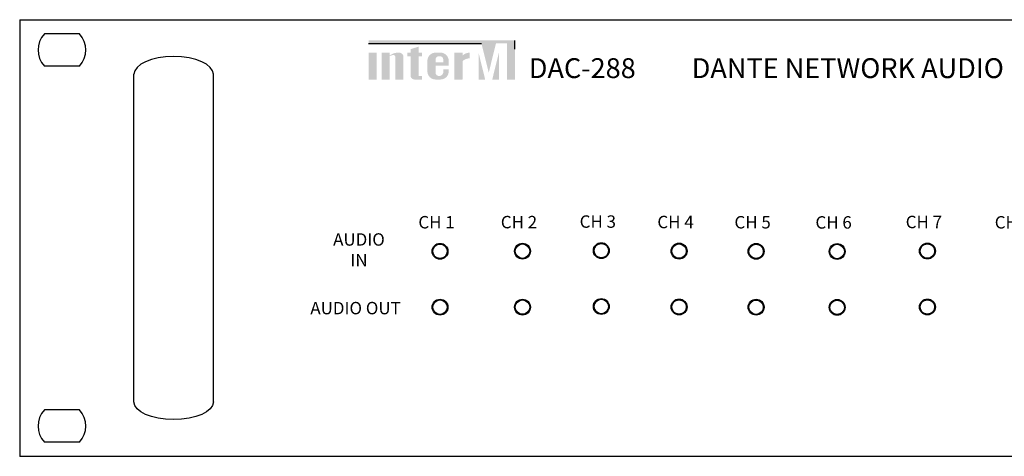
# Model space of a CAD drawing. Extents: x -245 to 237, y -80 to 152.
# Drawn here: x -245 to -47, y 64 to 152 of the extents above; entities that cross this region are included whole.
import ezdxf

# ---------------------------------------------------------------- set-up
doc = ezdxf.new("R2010")
doc.units = 0
doc.header["$LTSCALE"] = 200
doc.header["$MEASUREMENT"] = 0
doc.layers.get('0').update_dxf_attribs({"linetype": 'CONTINUOUS'})
for name, color, linetype in [('drawing', 250, 'CONTINUOUS'), ('Inter-m detail', 255, 'CONTINUOUS'), ('Inter-m logo', 7, 'CONTINUOUS'), ('LINE', 7, 'CONTINUOUS')]:
    doc.layers.add(name, color=color, linetype=linetype)
doc.styles.add('INTER-M', font='romans.shx')
doc.styles.add('SIMPLEX', font='SIMPLEX.shx', dxfattribs={"oblique": 7})

# ---------------------------------------------------------------- blocks, each defined once
blk = doc.blocks.new('DAC-288')
at = {"layer": 'Inter-m logo'}
for color, points in [(1, [(12260.58, 1830.17), (12238.41, 1830.17), (12238.41, 1829.57), (12261.16, 1829.57), (12262.62, 1823.67), (12264.07, 1829.57), (12266.3, 1829.57), (12266.3, 1822.3), (12267.9, 1822.3), (12267.9, 1830.17)]), (256, [(12246.87, 1823.12, 0.414214), (12247.68, 1822.3), (12248.51, 1822.3), (12249.15, 1822.3), (12249.15, 1823.01), (12248.51, 1823.01), (12248.51, 1827), (12249.15, 1827), (12249.15, 1827.71), (12248.51, 1827.71), (12248.51, 1828.92), (12246.87, 1828.42), (12246.87, 1827.71), (12246.23, 1827.71), (12246.23, 1827), (12246.87, 1827)]), (256, [(12240.05, 1827.71), (12238.41, 1827.71), (12238.41, 1822.3), (12240.05, 1822.3)]), (256, [(12243.8, 1822.3), (12245.44, 1822.3), (12245.44, 1826.74, 0.433254), (12244.62, 1827.71, 0.182614), (12242.69, 1827.15), (12242.69, 1827.71), (12241.05, 1827.71), (12241.05, 1822.3), (12242.69, 1822.3), (12242.69, 1827.02, -0.037678), (12243.3, 1827.24, -0.485911), (12243.8, 1826.85)]), (256, [(12257.34, 1826, -0.18891), (12258.81, 1826.57), (12258.81, 1827.71, 0.18891), (12257.34, 1827.13), (12257.34, 1827.68), (12257.31, 1827.71), (12255.7, 1827.71), (12255.7, 1822.3), (12257.32, 1822.3), (12257.34, 1822.32)]), (1, [(12260.58, 1827.68), (12260.58, 1822.32), (12260.6, 1822.3), (12261.9, 1822.3)]), (1, [(12263.33, 1822.3), (12264.66, 1822.3), (12264.66, 1827.68)])]:
    blk.add_hatch(color=color, dxfattribs=at).paths.add_polyline_path(points)
h = blk.add_hatch(color=256, dxfattribs=at)
h.paths.add_polyline_path([(12254.56, 1826.07, 0.414214), (12252.93, 1827.71), (12251.9, 1827.71, 0.414214), (12250.27, 1826.07), (12250.27, 1823.94, 0.414214), (12251.9, 1822.3), (12251.91, 1822.3), (12252.93, 1822.3, 0.414214), (12254.56, 1823.94), (12254.56, 1824.38), (12253.47, 1824.38), (12253.47, 1823.82, -0.414214), (12252.65, 1823.01), (12252.59, 1823.01, -0.414214), (12251.91, 1823.69), (12251.91, 1825.08), (12254.56, 1825.08)])
h.paths.add_polyline_path([(12251.91, 1825.78), (12251.91, 1826.32, -0.414214), (12252.59, 1827), (12252.79, 1827, -0.414214), (12253.47, 1826.32), (12253.47, 1825.78)], flags=16)
at = {"layer": 'Inter-m detail', "color": 7}
for p, q in [((12168.17, 1834.35), (12409.17, 1834.35)), ((12168.17, 1834.35), (12168.17, 1746.35)), ((12180.2, 1831.5), (12173.14, 1831.5)), ((12180.2, 1825), (12173.14, 1825)), ((12191.17, 1757.35), (12191.17, 1823.35)), ((12207.17, 1757.35), (12207.17, 1823.35)), ((12180.2, 1755.7), (12173.14, 1755.7)), ((12180.2, 1749.2), (12173.14, 1749.2)), ((12409.17, 1746.35), (12168.17, 1746.35))]:
    blk.add_line(p, q, dxfattribs=at)
at = {"layer": 'Inter-m detail', "color": 0}
for centre, radius in [((12252.81, 1787.68), 1.6), ((12252.81, 1787.68), 1.45), ((12269.42, 1787.7), 1.6), ((12269.42, 1787.7), 1.45), ((12285.29, 1787.81), 1.6), ((12285.29, 1787.81), 1.45), ((12300.95, 1787.72), 1.6), ((12300.95, 1787.72), 1.45), ((12316.46, 1787.67), 1.6), ((12316.46, 1787.67), 1.45), ((12332.78, 1787.64), 1.6), ((12332.78, 1787.64), 1.45), ((12350.96, 1787.73), 1.6), ((12350.96, 1787.73), 1.45), ((12252.81, 1776.42), 1.6), ((12252.81, 1776.42), 1.45), ((12269.42, 1776.43), 1.6), ((12269.42, 1776.43), 1.45), ((12285.29, 1776.55), 1.6), ((12285.29, 1776.55), 1.45), ((12300.95, 1776.46), 1.6), ((12300.95, 1776.46), 1.45), ((12316.46, 1776.41), 1.6), ((12316.46, 1776.41), 1.45), ((12332.78, 1776.38), 1.6), ((12332.78, 1776.38), 1.45), ((12350.96, 1776.46), 1.6), ((12350.96, 1776.46), 1.45)]:
    blk.add_circle(centre, radius, dxfattribs=at)
at = {"layer": 'Inter-m detail', "color": 7}
for centre, start, end in [((12176.67, 1828.25), 137.3839, 222.6161), ((12176.67, 1828.25), 317.3839, 42.6161), ((12176.67, 1752.45), 137.3839, 222.6161), ((12176.67, 1752.45), 317.3839, 42.6161)]:
    blk.add_arc(centre, 4.8, start, end, dxfattribs=at)
blk.add_ellipse((12199.17, 1823.35), major_axis=(-8, 0), ratio=0.45, start_param=3.141593, end_param=6.283185, dxfattribs=at)
at = {"layer": 'Inter-m detail', "color": 7, "extrusion": (0, 0, -1)}
blk.add_ellipse((12199.17, 1757.35), major_axis=(-8, 0), ratio=0.45, start_param=3.141593, end_param=6.283185, dxfattribs=at)
at = {"layer": 'Inter-m logo', "color": 1}
for p, q in [((12267.89, 1828.43), (12267.89, 1830.17)), ((12238.41, 1829.57), (12261.16, 1829.57))]:
    blk.add_line(p, q, dxfattribs=at)
at = {"layer": 'drawing', "color": 7, "linetype": 'Continuous', "char_height": 2.5, "width": 1106.4404, "attachment_point": 1, "style": 'SIMPLEX'}
for s, insert in [('CH 1', (12248.45, 1794.79)), ('CH 2', (12265.05, 1794.81)), ('CH 3', (12280.93, 1794.92)), ('CH 4', (12296.58, 1794.83)), ('CH 5', (12312.1, 1794.78)), ('CH 6', (12328.41, 1794.75)), ('CH 7', (12346.59, 1794.84)), ('CH 8', (12364.52, 1794.77))]:
    blk.add_mtext(s, dxfattribs=dict(at, insert=insert))
at = {"layer": 'Inter-m detail', "color": 7, "style": 'INTER-M'}
blk.add_text('DANTE NETWORK AUDIO', height=4, dxfattribs=at).set_placement((12303.5, 1822.59))
at = {"layer": 'Inter-m logo', "style": 'INTER-M'}
blk.add_text('DAC-288', height=4, dxfattribs=at).set_placement((12270.69, 1822.59))
at = {"layer": 'LINE', "lineweight": 60, "char_height": 2.5, "attachment_point": 5, "style": 'INTER-M'}
for s, insert, width in [('{\\T0.8;AUDIO IN}', (12236.49, 1787.98), 14.4484), ('{\\T0.8;AUDIO OUT}', (12235.8, 1776.23), 30.5554)]:
    blk.add_mtext(s, dxfattribs=dict(at, insert=insert, width=width))

msp = doc.modelspace()

# ---------------------------------------------------------------- block references
msp.add_blockref('DAC-288', (-12412.95, -1682.8))

doc.saveas('drawing.dxf')
